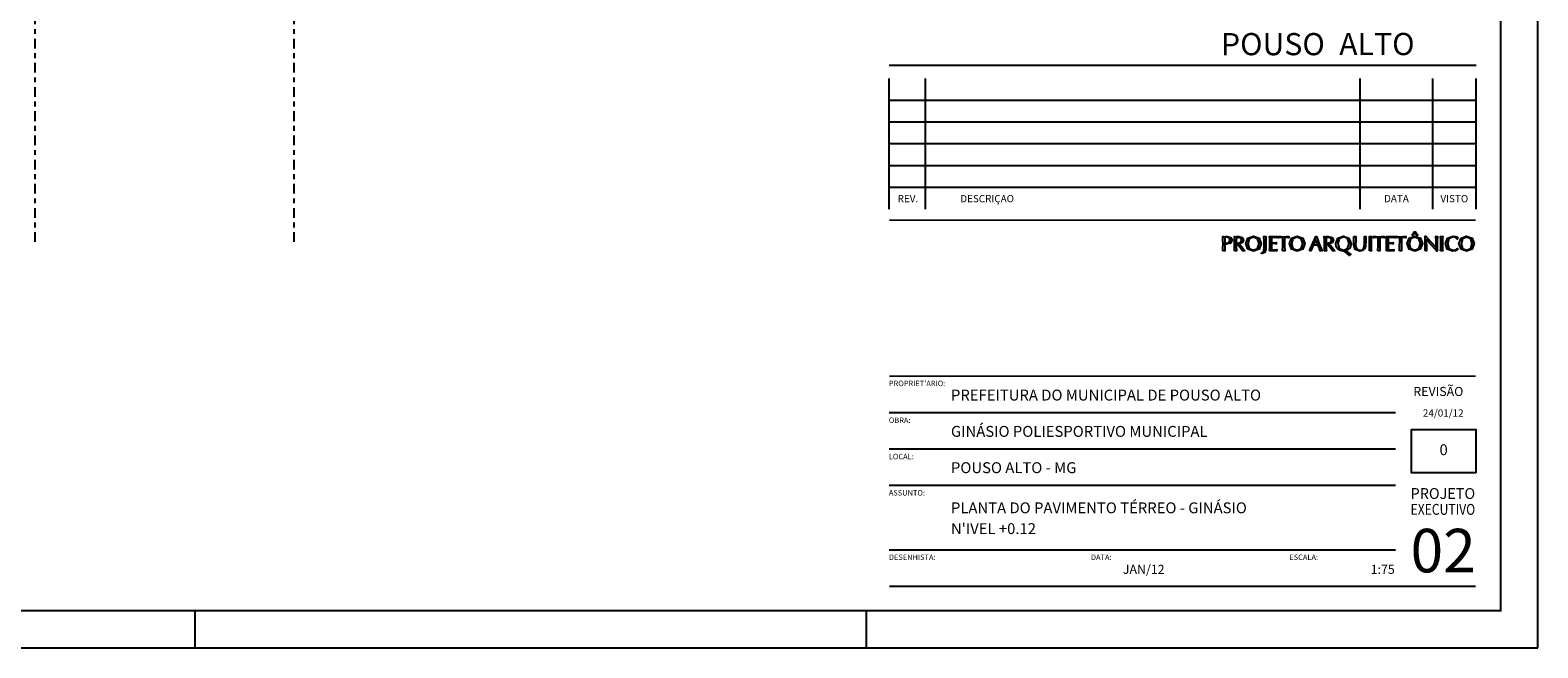
# Model space of a CAD drawing. Extents: x 30.5 to 119.7, y -1.7 to 61.4.
# Drawn here: x 88.6 to 119.7, y -1.7 to 11.1 of the extents above; entities that cross this region are included whole.
import ezdxf
from ezdxf.enums import TextEntityAlignment as Align

# ---------------------------------------------------------------- set-up
doc = ezdxf.new("R2010")
doc.units = 0
doc.header["$LTSCALE"] = 0.4
doc.header["$MEASUREMENT"] = 0
doc.linetypes.add('DASHDOT', pattern=[1, 0.5, -0.25, 0, -0.25])
for name, color, linetype in [('175', 3, 'CONTINUOUS'), ('EIXO', 4, 'DASHDOT'), ('FOLHA', 7, 'CONTINUOUS'), ('IMAGENS', 1, 'CONTINUOUS')]:
    doc.layers.add(name, color=color, linetype=linetype)
doc.styles.add('120A', font='ACENTUAC.shx', dxfattribs={"height": 0.3})
doc.styles.add('175H', font='HELVTICA.SHX', dxfattribs={"height": 0.0045})
doc.styles.add('60A', font='ACENTUAC.shx', dxfattribs={"height": 0.15})
doc.styles.add('FL100', font='ACENTUAC.SHX', dxfattribs={"height": 0.0025})
doc.styles.add('FL120', font='ACENTUAC.SHX', dxfattribs={"height": 0.003})
doc.styles.add('FL120H', font='HELVTICA.SHX', dxfattribs={"height": 0.003})
doc.styles.add('FL500H', font='HELVTICA.SHX', dxfattribs={"height": 0.012})
doc.styles.add('FL60', font='ACENTUAC.SHX', dxfattribs={"height": 0.0015})
doc.styles.add('FL80', font='ACENTUAC.SHX', dxfattribs={"height": 0.002})

msp = doc.modelspace()

# ---------------------------------------------------------------- linework, layer by layer
at = {"layer": 'EIXO'}
for points in [[(88.6544, 55.4072), (88.6544, 6.6312)], [(94.0044, 55.4072), (94.0044, 6.6312)]]:
    msp.add_lwpolyline(points, dxfattribs=at)
at = {"layer": 'FOLHA', "color": 2}
msp.add_line((105.8337, -0.93), (105.8337, -1.68), dxfattribs=at)
msp.add_lwpolyline([(119.7087, -1.68), (119.7087, 61.395), (30.5337, 61.395), (30.5337, -1.68)], close=True, dxfattribs=at)
at = {"layer": 'FOLHA', "color": 3, "const_width": 0.0375}
msp.add_lwpolyline([(118.94, -0.9112), (118.94, 60.6263), (32.4275, 60.6263), (32.4275, -0.9112)], close=True, dxfattribs=at)
at = {"layer": 'FOLHA', "color": 2}
for points in [[(106.3066, 7.3839), (106.3066, 10.0839)], [(107.0566, 7.3839), (107.0566, 10.0839)], [(116.0369, 7.3839), (116.0369, 10.0839)], [(117.5369, 7.3839), (117.5369, 10.0839)], [(118.4369, 7.3839), (118.4369, 10.0839)], [(118.4369, 9.6339), (106.3066, 9.6339)], [(118.4369, 9.1839), (106.3066, 9.1839)], [(118.4369, 8.7339), (106.3066, 8.7339)], [(118.4369, 8.2839), (106.3066, 8.2839)], [(118.4369, 7.8339), (106.3066, 7.8339)], [(116.7693, 3.1735), (106.3066, 3.1735)], [(118.4262, 1.9398), (117.0978, 1.9398), (117.0978, 2.8298), (118.4262, 2.8298), (118.4262, 1.9398)], [(116.7693, 2.4235), (106.3066, 2.4235)], [(116.7693, 1.6735), (106.3066, 1.6735)], [(116.7693, 0.3419), (106.3066, 0.3419)], [(91.9587, -0.93), (91.9587, -1.68)]]:
    msp.add_lwpolyline(points, dxfattribs=at)
at = {"layer": 'FOLHA', "color": 3, "const_width": 0.0375}
for points in [[(118.4262, 7.1569), (106.3066, 7.1569)], [(118.4262, 3.9348), (106.3066, 3.9348)], [(118.4262, -0.4081), (106.3066, -0.4081)]]:
    msp.add_lwpolyline(points, dxfattribs=at)
at = {"layer": 'FOLHA', "color": 2, "linetype": 'Continuous'}
for points in [[(117.1057, 6.8465), (117.1539, 6.9183), (117.1781, 6.9183), (117.227, 6.8465), (117.2146, 6.8465), (117.1663, 6.8893), (117.1174, 6.8465), (117.1057, 6.8465)], [(113.1992, 6.5246), (113.2023, 6.5964), (113.2042, 6.6713), (113.2029, 6.7475), (113.1986, 6.8193), (113.2091, 6.8174), (113.2203, 6.8168), (113.2543, 6.8193), (113.2927, 6.8218), (113.3645, 6.8026), (113.3899, 6.7469), (113.3589, 6.6831), (113.271, 6.6608), (113.2574, 6.6608), (113.2389, 6.662), (113.2382, 6.5983), (113.2395, 6.5667), (113.2432, 6.5246), (113.2308, 6.5246), (113.2234, 6.5246), (113.2116, 6.5246), (113.1992, 6.5246)], [(113.2389, 6.6788), (113.2456, 6.6781), (113.258, 6.6781), (113.3268, 6.6942), (113.3503, 6.7431), (113.3317, 6.7896), (113.2692, 6.8044), (113.2444, 6.8026), (113.2438, 6.8026), (113.2413, 6.7605), (113.2382, 6.7159), (113.2389, 6.6788)], [(113.4382, 6.5246), (113.4419, 6.576), (113.4431, 6.6713), (113.4419, 6.7605), (113.4376, 6.8193), (113.4419, 6.8187), (113.458, 6.8168), (113.4889, 6.8181), (113.528, 6.8193), (113.6016, 6.802), (113.6264, 6.7487), (113.6047, 6.6973), (113.5422, 6.6689), (113.6493, 6.5327), (113.6561, 6.5246), (113.6425, 6.5246), (113.6307, 6.5246), (113.619, 6.5246), (113.606, 6.5246), (113.5769, 6.5655), (113.5533, 6.5977), (113.5057, 6.6583), (113.497, 6.6658), (113.4865, 6.6682), (113.4784, 6.6676), (113.4778, 6.667), (113.4778, 6.5877), (113.4791, 6.5581), (113.4822, 6.5246), (113.471, 6.5246), (113.4605, 6.5246), (113.4493, 6.5246), (113.4382, 6.5246)], [(113.4778, 6.6812), (113.4834, 6.6806), (113.492, 6.6806), (113.567, 6.6961), (113.5917, 6.7438), (113.5732, 6.7871), (113.5168, 6.802), (113.4896, 6.8007), (113.4828, 6.8001), (113.4791, 6.7797), (113.4778, 6.7561), (113.4778, 6.7376), (113.4778, 6.6812)], [(113.8326, 6.5191), (113.7168, 6.5605), (113.6741, 6.6726), (113.7168, 6.7846), (113.8326, 6.8267), (113.9483, 6.7852), (113.991, 6.6726), (113.9477, 6.5618), (113.8326, 6.5197), (113.8326, 6.5191)], [(113.8326, 6.537), (113.9186, 6.5723), (113.9489, 6.6732), (113.9192, 6.7747), (113.8326, 6.8094), (113.7465, 6.7735), (113.7162, 6.6713), (113.7459, 6.5717), (113.8326, 6.537)], [(114.0009, 6.4646), (113.9991, 6.4776), (114.0418, 6.5005), (114.0536, 6.5785), (114.0523, 6.7277), (114.0486, 6.8193), (114.0492, 6.8193), (114.0659, 6.8193), (114.0765, 6.8193), (114.0882, 6.8193), (114.0864, 6.7722), (114.0858, 6.7097), (114.087, 6.6144), (114.0882, 6.5661), (114.0678, 6.4931), (114.0009, 6.4652), (114.0009, 6.4646)], [(114.1644, 6.5246), (114.1681, 6.5877), (114.1693, 6.675), (114.1681, 6.7561), (114.1644, 6.8193), (114.1836, 6.8193), (114.217, 6.8193), (114.269, 6.8193), (114.3154, 6.8193), (114.3154, 6.8131), (114.3148, 6.8063), (114.3148, 6.8007), (114.3154, 6.7945), (114.2659, 6.7983), (114.2145, 6.7995), (114.204, 6.7995), (114.204, 6.7518), (114.204, 6.7091), (114.204, 6.6905), (114.2114, 6.6905), (114.2541, 6.6918), (114.3055, 6.6955), (114.3049, 6.6868), (114.3043, 6.6806), (114.3043, 6.6757), (114.3055, 6.6682), (114.2795, 6.6719), (114.2238, 6.6732), (114.204, 6.6732), (114.204, 6.6503), (114.204, 6.5902), (114.204, 6.5445), (114.2151, 6.5445), (114.2597, 6.5457), (114.3179, 6.5494), (114.3179, 6.5432), (114.3173, 6.5364), (114.3173, 6.5308), (114.3179, 6.5246), (114.2907, 6.5246), (114.2436, 6.5246), (114.1953, 6.5246), (114.1644, 6.5246)], [(114.4343, 6.5246), (114.438, 6.6286), (114.4393, 6.7271), (114.4393, 6.7995), (114.425, 6.7995), (114.3811, 6.7983), (114.3476, 6.7945), (114.3476, 6.8007), (114.3482, 6.8057), (114.3482, 6.8112), (114.3476, 6.8193), (114.3972, 6.8174), (114.4504, 6.8168), (114.5067, 6.8174), (114.5655, 6.8193), (114.5649, 6.815), (114.5643, 6.8069), (114.5643, 6.7995), (114.5655, 6.7945), (114.5328, 6.7983), (114.4906, 6.7995), (114.4776, 6.7989), (114.4752, 6.758), (114.4739, 6.7023), (114.4752, 6.6169), (114.4789, 6.5246), (114.4684, 6.5246), (114.4572, 6.5246), (114.4461, 6.5246), (114.4343, 6.5246)], [(114.7346, 6.5191), (114.6188, 6.5605), (114.5761, 6.6726), (114.6188, 6.7846), (114.7346, 6.8267), (114.8503, 6.7852), (114.893, 6.6726), (114.8497, 6.5618), (114.7346, 6.5197), (114.7346, 6.5191)], [(114.7346, 6.537), (114.8206, 6.5723), (114.8509, 6.6732), (114.8212, 6.7747), (114.7346, 6.8094), (114.6485, 6.7735), (114.6182, 6.6713), (114.6479, 6.5717), (114.7346, 6.537)], [(114.9903, 6.5246), (115.0627, 6.6831), (115.1234, 6.8193), (115.132, 6.8193), (115.1927, 6.6713), (115.2558, 6.5246), (115.2447, 6.5246), (115.2348, 6.5246), (115.2249, 6.5246), (115.2131, 6.5246), (115.1964, 6.5723), (115.1766, 6.6224), (115.1692, 6.6398), (115.1494, 6.6404), (115.1165, 6.641), (115.0837, 6.641), (115.0639, 6.6398), (115.0429, 6.589), (115.0187, 6.5246), (115.0119, 6.5246), (115.0045, 6.5246), (114.9983, 6.5246), (114.9909, 6.5246), (114.9903, 6.5246)], [(115.0713, 6.6583), (115.0837, 6.6583), (115.1035, 6.6583), (115.1289, 6.6583), (115.1605, 6.6583), (115.1537, 6.6763), (115.145, 6.6973), (115.1165, 6.7617), (115.0713, 6.6583)], [(115.2967, 6.5246), (115.3004, 6.576), (115.3017, 6.6713), (115.3004, 6.7605), (115.2961, 6.8193), (115.3004, 6.8187), (115.3165, 6.8168), (115.3475, 6.8181), (115.3865, 6.8193), (115.4601, 6.802), (115.4849, 6.7487), (115.4632, 6.6973), (115.4007, 6.6689), (115.5078, 6.5327), (115.5146, 6.5246), (115.501, 6.5246), (115.4892, 6.5246), (115.4775, 6.5246), (115.4645, 6.5246), (115.4354, 6.5655), (115.4119, 6.5977), (115.3642, 6.6583), (115.3555, 6.6658), (115.345, 6.6682), (115.3369, 6.6676), (115.3363, 6.667), (115.3363, 6.5877), (115.3376, 6.5581), (115.3407, 6.5246), (115.3295, 6.5246), (115.319, 6.5246), (115.3078, 6.5246), (115.2967, 6.5246)], [(115.3363, 6.6812), (115.3419, 6.6806), (115.3506, 6.6806), (115.4255, 6.6961), (115.4502, 6.7438), (115.4317, 6.7871), (115.3753, 6.802), (115.3481, 6.8007), (115.3413, 6.8001), (115.3376, 6.7797), (115.3363, 6.7561), (115.3363, 6.7376), (115.3363, 6.6812)], [(115.709, 6.5203), (115.6948, 6.5197), (115.6842, 6.5197), (115.6236, 6.5302), (115.5747, 6.5618), (115.5431, 6.61), (115.5326, 6.6726), (115.5753, 6.7846), (115.6911, 6.8267), (115.8068, 6.7852), (115.8496, 6.6719), (115.8217, 6.5791), (115.7418, 6.5246), (115.7901, 6.4887), (115.8471, 6.4497), (115.8304, 6.4423), (115.8142, 6.4305), (115.7616, 6.4782), (115.709, 6.5203)], [(115.6911, 6.537), (115.7771, 6.5723), (115.8074, 6.6738), (115.7777, 6.7766), (115.6911, 6.8119), (115.605, 6.7753), (115.5747, 6.6726), (115.6044, 6.5723), (115.6911, 6.537)], [(115.9071, 6.8193), (115.9158, 6.8193), (115.9257, 6.8193), (115.9368, 6.8193), (115.9467, 6.8193), (115.9449, 6.7208), (115.9443, 6.6627), (115.9486, 6.6026), (115.9653, 6.5686), (115.995, 6.5469), (116.0359, 6.5395), (116.0761, 6.5469), (116.1065, 6.5692), (116.1225, 6.6063), (116.1275, 6.6843), (116.1269, 6.7543), (116.125, 6.8193), (116.1312, 6.8193), (116.1393, 6.8193), (116.1473, 6.8193), (116.1548, 6.8193), (116.1529, 6.7729), (116.1523, 6.7419), (116.1523, 6.7308), (116.1486, 6.6181), (116.1343, 6.571), (116.0935, 6.5327), (116.0297, 6.5197), (115.9362, 6.5506), (115.9071, 6.649), (115.9084, 6.6812), (115.9096, 6.7376), (115.9071, 6.8075), (115.9071, 6.8193)], [(116.2272, 6.5246), (116.2309, 6.5704), (116.2321, 6.6354), (116.2321, 6.6713), (116.2309, 6.7685), (116.2272, 6.8193), (116.2365, 6.8193), (116.2489, 6.8193), (116.26, 6.8193), (116.2718, 6.8193), (116.2681, 6.7852), (116.2668, 6.7351), (116.2668, 6.6713), (116.2668, 6.5995), (116.2674, 6.5506), (116.2718, 6.5246), (116.2612, 6.5246), (116.2495, 6.5246), (116.2377, 6.5246), (116.2272, 6.5246)], [(116.4024, 6.5246), (116.4061, 6.6286), (116.4073, 6.7271), (116.4073, 6.7995), (116.3931, 6.7995), (116.3492, 6.7983), (116.3157, 6.7945), (116.3157, 6.8007), (116.3163, 6.8057), (116.3163, 6.8112), (116.3157, 6.8193), (116.3652, 6.8174), (116.4185, 6.8168), (116.4748, 6.8174), (116.5336, 6.8193), (116.533, 6.815), (116.5324, 6.8069), (116.5324, 6.7995), (116.5336, 6.7945), (116.5008, 6.7983), (116.4587, 6.7995), (116.4457, 6.7989), (116.4433, 6.758), (116.442, 6.7023), (116.4433, 6.6169), (116.447, 6.5246), (116.4364, 6.5246), (116.4253, 6.5246), (116.4142, 6.5246), (116.4024, 6.5246)], [(116.5794, 6.5246), (116.5831, 6.5877), (116.5844, 6.675), (116.5831, 6.7561), (116.5794, 6.8193), (116.5986, 6.8193), (116.632, 6.8193), (116.684, 6.8193), (116.7305, 6.8193), (116.7305, 6.8131), (116.7299, 6.8063), (116.7299, 6.8007), (116.7305, 6.7945), (116.6809, 6.7983), (116.6296, 6.7995), (116.619, 6.7995), (116.619, 6.7518), (116.619, 6.7091), (116.619, 6.6905), (116.6265, 6.6905), (116.6692, 6.6918), (116.7206, 6.6955), (116.72, 6.6868), (116.7193, 6.6806), (116.7193, 6.6757), (116.7206, 6.6682), (116.6946, 6.6719), (116.6388, 6.6732), (116.619, 6.6732), (116.619, 6.6503), (116.619, 6.5902), (116.619, 6.5445), (116.6302, 6.5445), (116.6748, 6.5457), (116.733, 6.5494), (116.733, 6.5432), (116.7323, 6.5364), (116.7323, 6.5308), (116.733, 6.5246), (116.7057, 6.5246), (116.6587, 6.5246), (116.6104, 6.5246), (116.5794, 6.5246)], [(116.8494, 6.5246), (116.8531, 6.6286), (116.8543, 6.7271), (116.8543, 6.7995), (116.8401, 6.7995), (116.7961, 6.7983), (116.7627, 6.7945), (116.7627, 6.8007), (116.7633, 6.8057), (116.7633, 6.8112), (116.7627, 6.8193), (116.8122, 6.8174), (116.8654, 6.8168), (116.9218, 6.8174), (116.9806, 6.8193), (116.98, 6.815), (116.9794, 6.8069), (116.9794, 6.7995), (116.9806, 6.7945), (116.9478, 6.7983), (116.9057, 6.7995), (116.8927, 6.7989), (116.8902, 6.758), (116.889, 6.7023), (116.8902, 6.6169), (116.8939, 6.5246), (116.8834, 6.5246), (116.8723, 6.5246), (116.8611, 6.5246), (116.8494, 6.5246)], [(117.1651, 6.5191), (117.0493, 6.5605), (117.0066, 6.6726), (117.0493, 6.7846), (117.1651, 6.8267), (117.2809, 6.7852), (117.3236, 6.6726), (117.2802, 6.5618), (117.1651, 6.5197), (117.1651, 6.5191)], [(117.1651, 6.537), (117.2511, 6.5723), (117.2815, 6.6732), (117.2517, 6.7747), (117.1651, 6.8094), (117.079, 6.7735), (117.0487, 6.6713), (117.0784, 6.5717), (117.1651, 6.537)], [(117.3787, 6.5246), (117.3818, 6.6466), (117.3836, 6.7797), (117.3836, 6.8267), (117.3911, 6.8267), (117.4901, 6.7171), (117.6077, 6.5964), (117.6077, 6.6032), (117.609, 6.6348), (117.6077, 6.7339), (117.604, 6.8193), (117.6133, 6.8193), (117.6189, 6.8193), (117.6244, 6.8193), (117.6337, 6.8193), (117.63, 6.7196), (117.6288, 6.6169), (117.6288, 6.5766), (117.6294, 6.5197), (117.6238, 6.5197), (117.5762, 6.5735), (117.5112, 6.6416), (117.4053, 6.7531), (117.404, 6.7283), (117.4034, 6.6961), (117.4047, 6.6286), (117.4084, 6.5246), (117.4003, 6.5246), (117.3935, 6.5246), (117.3867, 6.5246), (117.3787, 6.5246)], [(117.6994, 6.5246), (117.7031, 6.5704), (117.7043, 6.6354), (117.7043, 6.6713), (117.7031, 6.7685), (117.6994, 6.8193), (117.7086, 6.8193), (117.721, 6.8193), (117.7322, 6.8193), (117.7439, 6.8193), (117.7402, 6.7852), (117.739, 6.7351), (117.739, 6.6713), (117.739, 6.5995), (117.7396, 6.5506), (117.7439, 6.5246), (117.7334, 6.5246), (117.7216, 6.5246), (117.7099, 6.5246), (117.6994, 6.5246)], [(118.0454, 6.5451), (118.0046, 6.5259), (117.9482, 6.5197), (117.8374, 6.5593), (117.7978, 6.6726), (117.8411, 6.7846), (117.9575, 6.8267), (118.0064, 6.8218), (118.0504, 6.8069), (118.0454, 6.7852), (118.0436, 6.7648), (118.007, 6.8001), (117.9563, 6.8119), (117.8727, 6.7753), (117.8424, 6.6732), (117.8721, 6.5735), (117.9532, 6.537), (118.0015, 6.5463), (118.0479, 6.5741), (118.0454, 6.5451)], [(118.238, 6.5191), (118.1222, 6.5605), (118.0795, 6.6726), (118.1222, 6.7846), (118.238, 6.8267), (118.3537, 6.7852), (118.3964, 6.6726), (118.3531, 6.5618), (118.238, 6.5197), (118.238, 6.5191)], [(118.238, 6.537), (118.324, 6.5723), (118.3543, 6.6732), (118.3246, 6.7747), (118.238, 6.8094), (118.1519, 6.7735), (118.1216, 6.6713), (118.1513, 6.5717), (118.238, 6.537)]]:
    msp.add_lwpolyline(points, dxfattribs=at)
at = {"layer": 'IMAGENS', "const_width": 0.045}
msp.add_lwpolyline([(106.3055, 10.3575), (118.4358, 10.3575)], dxfattribs=at)

# ---------------------------------------------------------------- texts
at = {"layer": '175', "style": '175H'}
for s, p in [('POUSO', (113.1613, 10.5666)), ('ALTO', (115.6043, 10.5686))]:
    msp.add_text(s, height=0.45814, dxfattribs=at).set_placement(p)
at = {"layer": 'FOLHA', "color": 2, "style": 'FL80'}
for s, p in [('REV.', (106.6927, 7.5277)), ('DESCRIÇAO', (108.3301, 7.5277)), ('DATA', (116.7869, 7.5277)), ('VISTO', (117.9832, 7.5277)), ('24/01/12', (117.7539, 3.0977))]:
    msp.add_text(s, height=0.15, dxfattribs=at).set_placement(p, align=Align.CENTER)
at = {"layer": 'FOLHA', "color": 2}
for s, height, style, p in [("PROPRIET'ARIO:", 0.1125, '60A', (106.2992, 3.7285)), ('REVISÃO', 0.1875, 'FL100', (117.1368, 3.5241)), ('OBRA:', 0.1125, '60A', (106.2992, 2.9673)), ('LOCAL:', 0.1125, '60A', (106.2992, 2.2173)), ('ASSUNTO:', 0.1125, '60A', (106.2992, 1.4673)), ('DESENHISTA:', 0.1125, 'FL60', (106.2992, 0.1356)), ('DATA:', 0.1125, 'FL60', (110.4743, 0.1356)), ('JAN/12', 0.1875, 'FL100', (111.1345, -0.151)), ('ESCALA:', 0.1125, 'FL60', (114.5744, 0.1356))]:
    msp.add_text(s, height=height, dxfattribs=dict(at, style=style)).set_placement(p)
at = {"layer": 'FOLHA', "color": 3, "style": '120A'}
for s, p in [('PREFEITURA DO MUNICIPAL DE POUSO ALTO', (107.5825, 3.4306)), ('GINÁSIO POLIESPORTIVO MUNICIPAL', (107.5825, 2.6806)), ('POUSO ALTO - MG', (107.5825, 1.9306)), ('PLANTA DO PAVIMENTO TÉRREO - GINÁSIO', (107.5825, 1.1009)), ("N'IVEL +0.12", (107.5825, 0.6711))]:
    msp.add_text(s, height=0.225, dxfattribs=at).set_placement(p)
at = {"layer": 'FOLHA', "color": 3, "style": 'FL120'}
msp.add_text('0', height=0.225, dxfattribs=at).set_placement((117.762, 2.3848), align=Align.MIDDLE)
at = {"layer": 'FOLHA', "color": 2, "style": 'FL120H'}
for s, width, p, p2 in [('PROJETO', 0.936526, (117.0792, 1.3965), (118.4138, 1.3965)), ('EXECUTIVO', 0.76416, (117.0792, 1.069), (118.4138, 1.069))]:
    msp.add_text(s, height=0.225, dxfattribs=dict(at, width=width)).set_placement(p, p2, align=Align.FIT)
at = {"layer": 'FOLHA', "color": 3, "style": 'FL500H', "width": 0.924782}
msp.add_text('02', height=0.9, dxfattribs=at).set_placement((117.0787, -0.1205), (118.4262, -0.1205), align=Align.FIT)
at = {"layer": 'FOLHA', "color": 2, "style": 'FL100'}
msp.add_text('1:75', height=0.1875, dxfattribs=at).set_placement((116.752, -0.151), align=Align.RIGHT)

doc.saveas('drawing.dxf')
